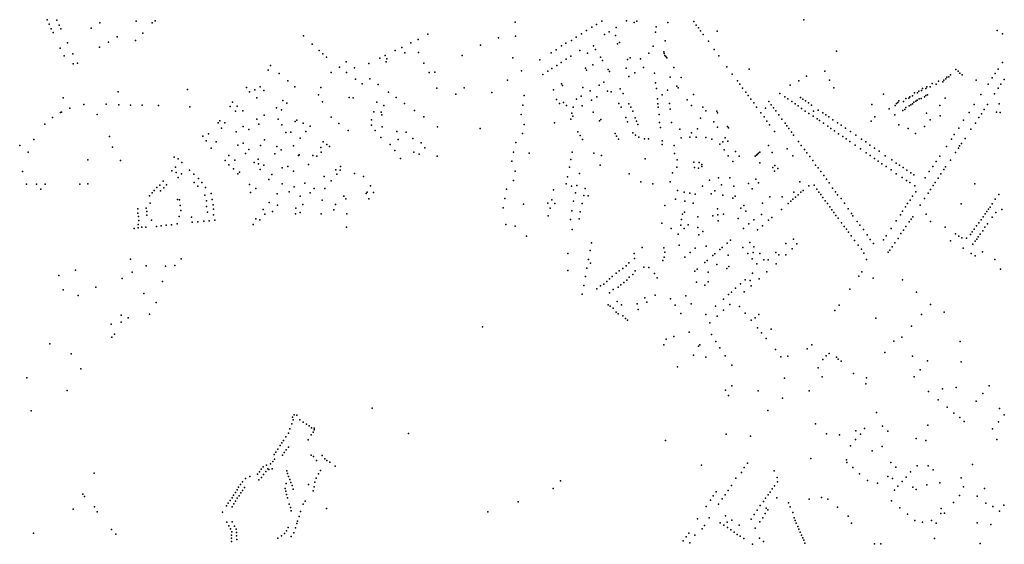
# Model space of a CAD drawing. Units: inches. Extents: x 928269 to 942066, y 6838776 to 6853327.
# Drawn here: x 931851 to 933510, y 6845168 to 6846051 of the extents above; entities that cross this region are included whole.
import ezdxf

# ---------------------------------------------------------------- set-up
doc = ezdxf.new("R2010")
doc.units = ezdxf.units.IN
doc.header["$MEASUREMENT"] = 0
doc.layers.add('ADRESSES_2021_SHP', color=10, linetype='Continuous')

msp = doc.modelspace()

# ---------------------------------------------------------------- linework, layer by layer
at = {"layer": 'ADRESSES_2021_SHP'}
for p in [(931896.8837, 6846050.9982), (931900.3045, 6846043.6628), (931913.3414, 6846050.132), (931917.2635, 6846041.9913), (931985.7333, 6846045.9468), (932047.0178, 6846048.3495), (932074.176, 6846045.8489), (932079.1883, 6846048.9446), (932685.7128, 6846046.6923), (932822.3171, 6846042.898), (932831.2967, 6846048.6107), (932873.3214, 6846048.84), (932886.0504, 6846046.1639), (932890.2729, 6846048.3382), (932942.9931, 6846046.4631), (932986.3287, 6846047.7281), (932990.4772, 6846042.0646), (933172.1589, 6846050.9241), (931903.5372, 6846035.5696), (931907.3989, 6846029.2593), (931920.0954, 6846035.6821), (931970.9076, 6846036.7573), (932058.2689, 6846028.1125), (932538.343, 6846026.4561), (932797.273, 6846027.1694), (932805.9494, 6846032.5754), (932814.5805, 6846038.4218), (932836.174, 6846026.0623), (932843.76, 6846030.4802), (932854.6514, 6846024.2645), (932855.8071, 6846037.8797), (932922.1478, 6846029.7496), (932922.9053, 6846038.8599), (932994.2047, 6846037.2254), (932997.7621, 6846032.3881), (933002.4534, 6846026.0589), (933026.1502, 6846031.7637), (933497.5028, 6846032.8072), (933506.6004, 6846026.96), (931931.1788, 6846011.9275), (932000.12, 6846013.2183), (932014.7958, 6846022.4094), (932045.8221, 6846016.068), (932329.0339, 6846023.8907), (932343.6099, 6846009.7669), (932509.6022, 6846011.8968), (932522.1545, 6846017.9212), (932626.9322, 6846008.3094), (932657.7289, 6846020.657), (932686.07, 6846023.1126), (932771.069, 6846011.4131), (932780.2088, 6846016.2243), (932788.1962, 6846021.7077), (932858.2208, 6846010.2787), (932861.3334, 6846012.4449), (932938.0639, 6846015.6714), (933011.0607, 6846014.7585), (931918.8369, 6846003.1313), (931940.459, 6845993.4312), (931985.4403, 6846004.5972), (932355.3662, 6845999.2099), (932361.2748, 6845993.7303), (932466.6251, 6845990.9013), (932483.3582, 6845998.9405), (932494.4637, 6846004.3105), (932499.514, 6845995.0979), (932522.7445, 6845995.5388), (932596.2605, 6845990.8313), (932746.1509, 6845995.3132), (932754.5825, 6846000.2719), (932763.7716, 6846006.8722), (932794.2834, 6845999.1663), (932807.3647, 6845994.8468), (932817.5518, 6846006.8754), (932821.0845, 6846000.6586), (932910.8333, 6845994.6271), (932918.0398, 6846006.5477), (932936.1334, 6845996.9353), (932936.6404, 6845993.8704), (932937.8195, 6845991.0083), (933020.6915, 6846001.0076), (933226.7897, 6845997.8573), (931925.7939, 6845989.909), (931940.5888, 6845976.6128), (931947.9675, 6845977.5535), (932367.8493, 6845987.7309), (932401.0629, 6845980.2361), (932438.8523, 6845977.1015), (932457.7094, 6845986.4877), (932468.2788, 6845980.0755), (932469.2751, 6845985.3539), (932531.7821, 6845977.745), (932681.3401, 6845986.6597), (932726.859, 6845983.6021), (932763.2944, 6845979.1422), (932771.4697, 6845984.4336), (932779.172, 6845989.4501), (932816.5229, 6845975.252), (932829.4039, 6845987.6917), (932832.6957, 6845982.3173), (932874.9967, 6845984.0733), (932879.2857, 6845986.8468), (932896.4516, 6845984.8931), (932939.4355, 6845988.8013), (932941.1617, 6845986.6032), (933028.9624, 6845990.0408), (933506.7062, 6845979.0273), (932269.276, 6845966.1314), (932273.1472, 6845973.7786), (932288.141, 6845960.3902), (932375.3936, 6845962.1345), (932389.5052, 6845970.9217), (932401.4187, 6845962.1255), (932414.9706, 6845969.9988), (932540.4336, 6845962.175), (932550.3168, 6845962.6389), (932696.0432, 6845964.8159), (932732.284, 6845958.9782), (932740.4673, 6845964.0896), (932747.3147, 6845968.6354), (932755.491, 6845974.0267), (932804.0544, 6845969.5767), (932805.6977, 6845966.1797), (932842.3926, 6845967.2759), (932844.4732, 6845963.6343), (932872.5325, 6845969.6423), (932886.9704, 6845961.2989), (932901.844, 6845970.2878), (932920.5414, 6845961.0388), (932953.1245, 6845970.2877), (933042.091, 6845971.4833), (933051.0101, 6845959.4297), (933079.9059, 6845967.9282), (933207.1032, 6845964.2744), (933418.9001, 6845958.3031), (933427.8255, 6845967.3457), (933431.9633, 6845964.4218), (933434.7247, 6845960.8628), (933438.4678, 6845958.4231), (933494.2566, 6845960.2042), (933499.2754, 6845967.639), (932302.2878, 6845948.2107), (932416.446, 6845950.9363), (932427.6817, 6845943.2672), (932440.6195, 6845951.677), (932454.7827, 6845941.9569), (932672.7188, 6845949.0787), (932763.3985, 6845943.1473), (932827.0542, 6845941.035), (932834.6749, 6845945.9024), (932877.2795, 6845955.4538), (932922.0461, 6845944.7156), (932946.8636, 6845954.2377), (932965.3062, 6845953.86), (933059.9741, 6845947.8356), (933064.2758, 6845942.4704), (933163.21, 6845948.2981), (933176.3704, 6845956.0255), (933215.3825, 6845949.4282), (933388.2452, 6845943.3346), (933395.122, 6845942.221), (933398.8606, 6845947.7499), (933405.8364, 6845946.5453), (933407.7572, 6845949.4442), (933410.8955, 6845951.2102), (933413.0084, 6845954.307), (933416.3124, 6845954.7415), (933462.2969, 6845949.429), (933482.4786, 6845942.4737), (933489.1621, 6845953.1701), (933504.0855, 6845942.5518), (933509.6675, 6845950.3005), (932016.4785, 6845929.3577), (932133.2351, 6845933.2046), (932233.0403, 6845936.985), (932238.1673, 6845929.3314), (932246.9344, 6845932.9368), (932255.7192, 6845938.2017), (932262.2998, 6845931.8422), (932314.4471, 6845938.0821), (932358.1987, 6845937.1232), (932472.1624, 6845929.1628), (932553.497, 6845935.6595), (932585.7218, 6845925.4658), (932599.3574, 6845936.4876), (932646.4627, 6845928.4639), (932750.152, 6845932.9812), (932765.1274, 6845940.2693), (932799.4723, 6845936.6516), (932812.0409, 6845931.1478), (932840.9778, 6845930.4176), (932847.307, 6845929.5198), (932862.4004, 6845934.767), (932867.4835, 6845926.7439), (932923.8109, 6845934.9384), (932942.3719, 6845932.5497), (932958.0796, 6845939.1301), (932960.346, 6845936.0363), (932986.0544, 6845925.1424), (933068.8309, 6845935.5627), (933073.9097, 6845929.0094), (933131.5375, 6845927.0016), (933149.0744, 6845941.001), (933222.2687, 6845936.1366), (933306.219, 6845925.4878), (933358.5149, 6845927.8763), (933363.6164, 6845928.1015), (933365.5363, 6845930.9204), (933369.8921, 6845931.5336), (933372.0979, 6845934.9093), (933377.1984, 6845935.0446), (933379.2081, 6845937.8525), (933380.165, 6845924.5246), (933384.6875, 6845937.8937), (933469.9824, 6845924.9008), (933493.3889, 6845925.9095), (933499.3309, 6845935.514), (931923.7902, 6845919.5228), (931958.9314, 6845908.0982), (931996.5593, 6845908.5548), (932017.6588, 6845907.9388), (932209.3494, 6845912.2333), (932250.1405, 6845919.5647), (932293.8613, 6845914.7969), (932300.6016, 6845910.2754), (932354.0522, 6845924.3099), (932361.0839, 6845912.4666), (932405.9565, 6845920.0142), (932412.5089, 6845919.4141), (932452.5853, 6845912.3056), (932485.0713, 6845919.956), (932498.9519, 6845909.9889), (932700.7753, 6845923.1124), (932755.1186, 6845916.8907), (932760.4304, 6845909.685), (932767.1173, 6845911.383), (932789.1447, 6845917.1158), (932796.8663, 6845922.0621), (932814.2505, 6845915.2869), (932823.1213, 6845921.1107), (932860.0136, 6845909.837), (932877.0033, 6845909.1649), (932925.0855, 6845917.6677), (932926.0587, 6845909.5887), (932933.1663, 6845924.4099), (932945.3405, 6845910.0818), (932975.2089, 6845916.0504), (933077.9787, 6845923.3967), (933082.3829, 6845917.3305), (933087.4622, 6845910.8272), (933112.9108, 6845913.0038), (933139.8135, 6845921.1738), (933144.903, 6845917.4898), (933151.6645, 6845913.0781), (933157.1514, 6845909.1599), (933166.2756, 6845919.9601), (933169.9956, 6845917.2307), (933174.5124, 6845914.2128), (933179.5063, 6845910.9298), (933286.4686, 6845908.3227), (933328.1006, 6845910.1657), (933330.1052, 6845911.564), (933332.0241, 6845914.2829), (933339.9446, 6845913.5381), (933343.4941, 6845918.2192), (933348.5986, 6845918.7243), (933350.4155, 6845921.2644), (933354.8713, 6845922.8163), (933355.0794, 6845909.5864), (933356.9942, 6845911.9254), (933360.5034, 6845913.7775), (933362.984, 6845915.7405), (933366.4042, 6845917.6835), (933369.3404, 6845918.3118), (933375.0321, 6845921.3702), (933377.5106, 6845923.1333), (933409.9503, 6845919.006), (933459.0172, 6845908.3714), (933481.189, 6845907.9935), (933501.1801, 6845909.3688), (931919.6584, 6845895.0114), (931921.3713, 6845895.313), (931935.0111, 6845902.0656), (931981.2069, 6845891.2624), (932037.2466, 6845907.139), (932057.2615, 6845907.0045), (932084.8737, 6845906.7486), (932137.6758, 6845904.123), (932205.2093, 6845904.679), (932214.4459, 6845897.0613), (932217.2326, 6845905.2), (932226.5096, 6845897.6119), (932283.3642, 6845902.7515), (932291.6648, 6845899.2232), (932447.4788, 6845895.7433), (932459.6019, 6845895.3134), (932464.2096, 6845906.372), (932515.9202, 6845897.9891), (932695.417, 6845891.4554), (932698.2261, 6845907.2825), (932772.1572, 6845906.7898), (932780.8373, 6845893.889), (932783.0802, 6845903.5332), (932798.3219, 6845905.8193), (932816.8568, 6845895.4024), (932864.3801, 6845903.9912), (932880.525, 6845903.7881), (932883.8234, 6845897.1739), (932926.5576, 6845903.8943), (932946.5536, 6845900.1405), (932982.5234, 6845906.3336), (933001.572, 6845903.7298), (933006.7654, 6845897.6151), (933025.1446, 6845896.9181), (933026.5758, 6845894.2632), (933092.3545, 6845903.666), (933099.5626, 6845894.2903), (933107.0455, 6845902.1486), (933116.7037, 6845907.7441), (933121.0062, 6845902.4488), (933124.5819, 6845897.4514), (933162.144, 6845905.757), (933168.0788, 6845901.644), (933174.2807, 6845897.2682), (933180.4563, 6845893.2327), (933185.0121, 6845906.9014), (933188.1224, 6845896.7298), (933195.8626, 6845898.7465), (933204.1095, 6845893.9388), (933315.7529, 6845900.8399), (933325.8049, 6845906.791), (933338.7997, 6845898.1431), (933341.935, 6845899.6192), (933343.9619, 6845903.0968), (933349.3706, 6845905.8683), (933351.9412, 6845907.8304), (933378.7511, 6845893.3652), (933401.2303, 6845906.7317), (933450.3636, 6845894.8366), (933470.9941, 6845892.4457), (933475.5118, 6845899.7659), (933496.7621, 6845895.4986), (933502.8132, 6845894.7738), (931893.0293, 6845875.0303), (931906.2289, 6845886.4268), (932185.4102, 6845877.3661), (932187.7147, 6845880.6208), (932196.1693, 6845877.4607), (932250.5539, 6845883.4966), (932253.6844, 6845875.1945), (932262.7933, 6845890.1843), (932286.4604, 6845883.7917), (932314.6579, 6845879.3801), (932317.4165, 6845882.0901), (932328.318, 6845876.8242), (932375.5966, 6845886.8355), (932388.2789, 6845876.0714), (932443.4962, 6845882.3783), (932460.8127, 6845890.7412), (932531.4843, 6845887.444), (932700.527, 6845874.7536), (932751.6658, 6845877.3947), (932779.0742, 6845883.3097), (932782.9791, 6845888.4969), (932827.6886, 6845880.8288), (932830.1312, 6845882.9822), (932872.1902, 6845886.4105), (932874.5723, 6845879.1862), (932887.6932, 6845886.0243), (932890.0888, 6845880.0597), (932928.0608, 6845891.1604), (932928.8679, 6845877.8441), (932948.9857, 6845877.9883), (932997.7932, 6845885.1236), (933020.3714, 6845878.8225), (933104.8663, 6845887.2646), (933109.6918, 6845880.3941), (933129.623, 6845891.1084), (933134.6523, 6845883.6757), (933140.2683, 6845876.8667), (933187.7822, 6845888.315), (933194.2441, 6845883.9364), (933198.1425, 6845881.0551), (933205.2239, 6845876.6499), (933209.2324, 6845890.5645), (933213.7953, 6845887.1861), (933220.8541, 6845882.5312), (933228.3895, 6845877.5712), (933285.3762, 6845880.1094), (933291.2664, 6845887.6949), (933325.2023, 6845890.6903), (933385.0242, 6845882.5798), (933401.3602, 6845889.0134), (933440.7833, 6845881.5917), (933460.8512, 6845877.0772), (933466.7871, 6845886.1219), (932169.0239, 6845858.755), (932190.7833, 6845868.41), (932215.5105, 6845862.0461), (932227.2944, 6845871.0082), (932237.0323, 6845866.3146), (932292.3417, 6845873.7504), (932299.0131, 6845860.9311), (932307.8111, 6845861.8266), (932332.619, 6845862.9905), (932339.8887, 6845871.491), (932404.2535, 6845864.6522), (932443.5514, 6845873.5293), (932449.4008, 6845864.2482), (932461.3345, 6845870.3892), (932486.3673, 6845862.6921), (932501.7249, 6845861.7976), (932554.6687, 6845870.5284), (932626.5062, 6845867.8086), (932697.7106, 6845859.1865), (932791.0064, 6845862.2655), (932853.8954, 6845859.5315), (932884.0292, 6845860.4081), (932892.4583, 6845874.4552), (932930.4777, 6845869.4583), (932963.1143, 6845866.9087), (932982.5801, 6845860.3211), (932992.844, 6845867.3998), (933026.6652, 6845869.9565), (933043.1348, 6845871.1397), (933044.7422, 6845869.0528), (933114.1941, 6845874.1669), (933122.3433, 6845863.0414), (933143.3184, 6845872.2648), (933146.5228, 6845868.0711), (933151.0847, 6845861.8033), (933212.0986, 6845871.607), (933217.5493, 6845868.0392), (933223.602, 6845863.735), (933230.449, 6845858.9124), (933234.5827, 6845873.3155), (933242.0272, 6845868.2665), (933250.2638, 6845862.4992), (933332.082, 6845873.9994), (933347.5657, 6845868.0843), (933360.0322, 6845859.582), (933375.3737, 6845871.1754), (933433.0151, 6845868.5674), (933453.1985, 6845866.4412), (931874.4457, 6845849.174), (932001.7874, 6845854.3283), (932159.1339, 6845854.8517), (932165.1213, 6845847.2488), (932181.8983, 6845845.3893), (932227.4975, 6845843.3109), (932263.3684, 6845848.6754), (932323.0682, 6845851.5549), (932361.7943, 6845845.3308), (932459.2168, 6845852.845), (932488.3816, 6845849.1329), (932513.2554, 6845850.8459), (932527.278, 6845843.8668), (932686.4554, 6845844.5098), (932795.1881, 6845855.9717), (932799.1954, 6845849.2599), (932856.3856, 6845854.9256), (932859.6421, 6845849.9915), (932888.1677, 6845856.6044), (932893.8834, 6845853.5036), (932903.2865, 6845850.2234), (932910.1571, 6845850.3996), (932932.9366, 6845847.0159), (932965.2061, 6845852.1889), (932979.9833, 6845853.1202), (932990.4818, 6845853.1576), (933006.6354, 6845852.8444), (933016.9334, 6845850.0344), (933035.49, 6845845.3762), (933039.5223, 6845852.1917), (933044.101, 6845846.5536), (933154.7269, 6845856.4752), (933162.743, 6845845.991), (933237.4662, 6845854.108), (933243.1753, 6845850.3874), (933249.2393, 6845846.2031), (933259.7776, 6845856.4882), (933269.1536, 6845849.7488), (933276.2728, 6845845.1332), (933420.7074, 6845849.9227), (933425.2388, 6845857.5927), (933437.425, 6845842.5346), (933443.503, 6845850.838), (931850.7452, 6845839.3797), (931865.0678, 6845827.7383), (932007.1819, 6845836.1737), (932173.5946, 6845834.6402), (932218.2136, 6845839.981), (932230.9272, 6845825.6072), (932236.7794, 6845832.4433), (932256.7174, 6845839.1384), (932280.4449, 6845825.3164), (932283.9969, 6845837.6962), (932291.4412, 6845831.6974), (932311.8913, 6845838.587), (932358.0416, 6845835.6827), (932358.791, 6845828.176), (932368.4678, 6845841.11), (932372.5169, 6845837.3572), (932475.1156, 6845840.8766), (932482.6442, 6845830.6177), (932514.8106, 6845828.0333), (932533.2233, 6845835.1346), (932682.8509, 6845828.1713), (932709.0781, 6845826.5004), (932781.6894, 6845827.8714), (932817.8752, 6845826.2436), (932933.179, 6845840.7144), (932953.5489, 6845839.1962), (932953.9944, 6845825.7238), (933030.5965, 6845841.2294), (933037.5751, 6845831.8962), (933056.5803, 6845828.9829), (933095.3925, 6845826.127), (933097.5934, 6845828.1131), (933112.1409, 6845839.325), (933118.8103, 6845827.2556), (933143.9329, 6845833.535), (933167.6709, 6845839.3493), (933172.8589, 6845832.7248), (933177.1037, 6845826.7204), (933258.5677, 6845839.6941), (933267.3797, 6845833.5007), (933276.7156, 6845826.7517), (933282.9824, 6845839.6222), (933291.0991, 6845834.786), (933298.5522, 6845829.6169), (933412.1474, 6845837.6567), (933427.1556, 6845827.4975), (933432.2409, 6845834.6017), (933434.4042, 6845838.6777), (931965.8156, 6845815.2707), (932020.5538, 6845814.1843), (932111.0321, 6845819.3235), (932117.5908, 6845816.5137), (932123.9286, 6845810.8268), (932196.77, 6845814.0754), (932203.1964, 6845822.2551), (932213.0224, 6845814.5811), (932245.6409, 6845810.3422), (932252.5215, 6845816.1174), (932253.1989, 6845808.4215), (932320.478, 6845822.5678), (932321.5896, 6845823.6656), (932344.9105, 6845822.2859), (932351.4952, 6845820.9755), (932492.1469, 6845817.0382), (932523.9633, 6845824.7157), (932554.378, 6845821.0102), (932680.0374, 6845812.8642), (932779.0984, 6845815.6114), (932831.1591, 6845822.1719), (932904.2981, 6845816.8184), (932958.6493, 6845815.0657), (932986.8442, 6845811.354), (932995.3156, 6845810.6932), (933044.5479, 6845822.0231), (933052.2539, 6845812.4522), (933063.0985, 6845821.4643), (933089.8007, 6845821.1979), (933091.9492, 6845822.9645), (933093.7375, 6845824.695), (933097.7694, 6845810.0244), (933153.1233, 6845821.6085), (933181.8651, 6845820.4004), (933187.1139, 6845813.8552), (933283.726, 6845822.2473), (933290.9018, 6845817.3212), (933297.2744, 6845813.0136), (933303.166, 6845808.6011), (933309.1962, 6845821.7741), (933320.0826, 6845815.1085), (933327.4935, 6845809.7199), (933394.7208, 6845812.4981), (933400.8621, 6845821.1207), (933419.0791, 6845814.6264), (931855.2438, 6845795.4593), (932106.9468, 6845796.3614), (932113.1341, 6845802.7539), (932114.4593, 6845793.9213), (932136.7934, 6845797.4913), (932203.3861, 6845806.3659), (932211.0174, 6845800.0852), (932220.9525, 6845794.1997), (932256.0341, 6845798.6928), (932261.861, 6845805.9691), (932292.75, 6845801.7387), (932302.2404, 6845803.8066), (932311.8444, 6845795.955), (932337.5528, 6845807.4474), (932383.4253, 6845798.2072), (932390.8402, 6845797.8578), (932391.0736, 6845803.7842), (932414.9728, 6845791.9901), (932685.6744, 6845795.8967), (932776.8498, 6845802.6378), (932793.9417, 6845791.9164), (932828.9068, 6845806.0589), (932877.5242, 6845791.74), (932950.7755, 6845793.1241), (932958.0357, 6845802.5945), (932987.7452, 6845802.1359), (932994.6232, 6845801.1323), (932999.9886, 6845807.3237), (933000.1488, 6845803.6126), (933119.8907, 6845802.1384), (933122.3857, 6845796.1127), (933123.2944, 6845805.3414), (933127.8641, 6845800.7232), (933191.7498, 6845806.0969), (933196.0481, 6845801.3516), (933200.3519, 6845795.2465), (933310.6628, 6845803.7715), (933318.9504, 6845798.0936), (933327.6707, 6845791.7512), (933333.0726, 6845806.0007), (933339.4197, 6845802.1133), (933345.341, 6845797.6806), (933352.123, 6845793.3186), (933383.0775, 6845795.2061), (933389.2573, 6845803.6883), (933407.7993, 6845798.6002), (933410.7807, 6845803.4474), (932092.5725, 6845778.9085), (932117.517, 6845785.36), (932123.2027, 6845791.598), (932144.0003, 6845790.7952), (932144.5125, 6845777.0121), (932151.7493, 6845783.3734), (932157.597, 6845776.7219), (932218.4617, 6845791.2869), (932270.6127, 6845782.0195), (932275.5037, 6845790.5955), (932331.2968, 6845775.98), (932363.8385, 6845786.9692), (932375.7414, 6845779.9828), (932385.0993, 6845791.1505), (932429.9378, 6845787.1205), (932682.8653, 6845780.0697), (932773.5177, 6845786.5264), (932897.3258, 6845778.24), (932946.4922, 6845777.8227), (933013.1604, 6845781.0736), (933027.9429, 6845784.8978), (933046.9579, 6845784.7539), (933091.0853, 6845782.4809), (933095.5674, 6845776.2239), (933165.4059, 6845778.2344), (933205.5133, 6845788.9422), (933210.1959, 6845782.7331), (933214.5449, 6845776.1876), (933337.8403, 6845785.3632), (933344.8641, 6845780.2387), (933350.3454, 6845776.7306), (933357.5126, 6845789.6414), (933376.4565, 6845784.739), (933393.3918, 6845777.1386), (933397.9654, 6845784.0783), (933402.8634, 6845791.4345), (931861.9837, 6845774.0908), (931879.3388, 6845773.9348), (931886.2305, 6845765.8124), (931893.7761, 6845773.9401), (931951.8879, 6845774.1773), (931965.7707, 6845774.6784), (932074.1885, 6845759.549), (932077.2295, 6845763.4357), (932081.6005, 6845768.268), (932086.8837, 6845772.3907), (932088.1698, 6845762.7186), (932093.3362, 6845768.0723), (932098.3467, 6845772.8677), (932151.0162, 6845770.9335), (932163.7085, 6845768.5679), (932173.1703, 6845758.6382), (932238.0865, 6845773.4097), (932239.4814, 6845759.8871), (932248.5363, 6845767.0388), (932293.1177, 6845774.4696), (932304.7661, 6845761.457), (932313.452, 6845769.6324), (932340.0615, 6845759.7789), (932346.8855, 6845766.8045), (932364.8022, 6845766.8024), (932435.9714, 6845760.5005), (932441.7766, 6845771.3463), (932447.0041, 6845760.0123), (932670.8103, 6845765.4015), (932750.0388, 6845764.772), (932771.2803, 6845774.6025), (932780.6877, 6845770.7922), (932787.2736, 6845759.3336), (932789.5048, 6845771.6075), (932803.3435, 6845767.0699), (932917.4215, 6845774.4551), (932959.298, 6845763.6579), (932970.476, 6845760.8685), (932979.8619, 6845758.7882), (933001.0159, 6845770.6755), (933022.074, 6845763.1063), (933033.2823, 6845772.7984), (933053.9875, 6845770.8509), (933078.8974, 6845775.003), (933085.0408, 6845766.0987), (933154.8096, 6845760.6712), (933166.8039, 6845760.3526), (933171.0189, 6845763.6868), (933180.4, 6845771.4148), (933189.1786, 6845772.3704), (933193.6561, 6845765.6836), (933197.3302, 6845760.5351), (933220.4698, 6845767.4256), (933225.4328, 6845761.2634), (933358.8984, 6845771.5597), (933360.4351, 6845761.0251), (933381.1382, 6845758.8733), (933385.0936, 6845765.0398), (933389.8129, 6845771.588), (933460.2225, 6845774.632), (932069.4457, 6845754.5407), (932070.4215, 6845742.0325), (932116.4569, 6845748.008), (932120.2658, 6845747.9672), (932162.8585, 6845755.4893), (932165.3247, 6845745.8445), (932174.8185, 6845748.2324), (932270.8741, 6845742.9536), (932284.6326, 6845757.9834), (932323.0709, 6845753.8321), (932360.375, 6845747.3933), (932396.6161, 6845753.7236), (932400.4096, 6845749.4537), (932434.5674, 6845758.2359), (932438.7517, 6845749.3826), (932668.0039, 6845749.8344), (932740.6601, 6845742.3365), (932747.066, 6845747.6669), (932783.9679, 6845745.6815), (932801.0938, 6845754.9262), (932808.4944, 6845754.177), (932955.8688, 6845748.7573), (932971.2681, 6845745.2227), (932988.8309, 6845756.9823), (933015.5784, 6845757.5661), (933035.2294, 6845755.7848), (933052.2527, 6845750.7931), (933055.9729, 6845753.6727), (933102.119, 6845741.9797), (933114.4728, 6845752.8153), (933135.2786, 6845752.7821), (933149.8371, 6845745.4372), (933153.303, 6845748.8394), (933157.6291, 6845752.2824), (933162.5287, 6845756.0592), (933200.6272, 6845756.5804), (933203.7366, 6845751.9178), (933207.7129, 6845746.0462), (933228.5451, 6845755.941), (933234.5971, 6845749.6972), (933240.3138, 6845742.0372), (933350.801, 6845747.4208), (933355.1985, 6845753.7925), (933375.4749, 6845750.0756), (933494.2505, 6845748.9314), (933500.335, 6845756.9147), (932049.5257, 6845732.7281), (932049.8785, 6845725.5356), (932063.9239, 6845733.7436), (932064.9218, 6845727.9639), (932121.243, 6845738.3884), (932122.0378, 6845729.5214), (932165.6639, 6845736.4426), (932167.1944, 6845727.1878), (932176.7252, 6845739.5634), (932177.2361, 6845732.1893), (932261.1312, 6845731.3201), (932276.7607, 6845727.8132), (932285.3559, 6845738.7091), (932315.7375, 6845733.7842), (932323.5686, 6845726.5616), (932328.0385, 6845739.6913), (932379.9052, 6845730.9568), (932382.7704, 6845739.8845), (932665.1948, 6845734.0073), (932699.4891, 6845740.5984), (932744.3274, 6845733.7587), (932752.5123, 6845741.8195), (932780.9818, 6845729.2064), (932795.2435, 6845727.7437), (932798.3, 6845741.4685), (932937.9315, 6845738.4315), (932971.1007, 6845726.8078), (932985.5195, 6845741.8705), (933026.4238, 6845732.7233), (933065.5877, 6845733.763), (933070.9352, 6845738.2949), (933073.9135, 6845728.8546), (933134.0695, 6845731.7176), (933145.4272, 6845741.6352), (933211.6118, 6845741.3452), (933215.851, 6845735.7507), (933219.0364, 6845730.7175), (933222.4581, 6845726.2715), (933246.3789, 6845732.3538), (933338.0025, 6845728.6915), (933343.1065, 6845735.6755), (933346.5785, 6845741.5172), (933367.7837, 6845738.6402), (933437.1948, 6845740.885), (933480.2264, 6845727.7956), (933483.1634, 6845732.2233), (933485.8661, 6845735.3238), (933488.9847, 6845740.8393), (933495.1559, 6845726.1457), (933505.4886, 6845731.2339), (932051.0654, 6845719.6639), (932051.5611, 6845712.7398), (932064.8787, 6845722.0754), (932072.8434, 6845713.3216), (932119.1606, 6845719.4641), (932140.4437, 6845718.2561), (932141.5834, 6845709.8454), (932150.8533, 6845710.9358), (932161.0502, 6845711.7564), (932169.9062, 6845712.4713), (932177.4496, 6845722.2487), (932179.2659, 6845713.5408), (932248.3483, 6845715.8999), (932255.1997, 6845714.2767), (932263.697, 6845723.504), (932315.3519, 6845723.9301), (932358.8789, 6845724.4034), (932401.9886, 6845724.1912), (932741.1974, 6845720.6446), (932778.7181, 6845714.8333), (932793.2636, 6845715.5971), (932965.8516, 6845714.6762), (932967.6988, 6845723.7748), (932993.5445, 6845719.1584), (933018.3146, 6845720.5325), (933026.8366, 6845722.7307), (933027.3038, 6845712.2175), (933036.5266, 6845723.8365), (933060.994, 6845716.5554), (933087.6828, 6845714.1095), (933100.8383, 6845723.2468), (933112.5194, 6845713.2932), (933117.9277, 6845717.8944), (933225.7531, 6845721.1971), (933230.0148, 6845716.7721), (933235.6397, 6845708.9332), (933251.9867, 6845724.785), (933254.4616, 6845720.6292), (933261.7606, 6845711.3325), (933327.6794, 6845712.3651), (933334.6691, 6845722.7183), (933349.2955, 6845710.5135), (933352.8326, 6845714.9748), (933355.7592, 6845719.3626), (933377.7793, 6845723.4856), (933385.4436, 6845710.9656), (933466.7668, 6845708.9534), (933470.5736, 6845714.3116), (933474.1372, 6845719.3724), (933477.5058, 6845723.9655), (933489.4443, 6845718.4384), (932043.771, 6845699.5257), (932050.5325, 6845700.713), (932050.5489, 6845705.9819), (932056.749, 6845701.4362), (932063.2894, 6845701.5861), (932081.0679, 6845702.6853), (932089.298, 6845703.7669), (932097.4977, 6845704.8189), (932106.6264, 6845705.7908), (932115.8907, 6845707.2813), (932244.0036, 6845706.0482), (932401.6093, 6845701.8593), (932669.8136, 6845705.9827), (932685.4954, 6845703.625), (932781.5971, 6845697.9954), (932932.4202, 6845708.3659), (932948.2687, 6845699.1776), (932964.7562, 6845704.8297), (932970.369, 6845699.5905), (932977.1195, 6845705.347), (932993.5038, 6845701.372), (933001.6148, 6845694.1463), (933070.0492, 6845699.4813), (933079.1512, 6845707.2822), (933093.9506, 6845697.2253), (933102.0514, 6845703.9672), (933240.0449, 6845702.967), (933243.5124, 6845698.1306), (933247.4219, 6845693.4895), (933266.1852, 6845705.3161), (933272.3751, 6845697.951), (933318.8231, 6845699.5024), (933339.7067, 6845696.4789), (933343.8534, 6845702.7633), (933410.1922, 6845701.9417), (933455.7944, 6845693.6238), (933458.772, 6845698.1111), (933462.9609, 6845703.6751), (933473.6728, 6845695.6416), (933476.9354, 6845701.5356), (933481.5078, 6845707.4355), (932704.701, 6845686.762), (932960.02, 6845690.1731), (932995.2205, 6845688.9758), (933048.5795, 6845679.5451), (933080.8568, 6845676.1295), (933154.3124, 6845681.7141), (933251.7241, 6845687.2445), (933257.276, 6845679.1264), (933278.3454, 6845688.7586), (933283.7914, 6845681.0215), (933306.2787, 6845680.2304), (933310.4342, 6845687.3446), (933330.9108, 6845682.7157), (933335.4167, 6845690.8059), (933419.1626, 6845678.8295), (933427.4439, 6845690.2786), (933433.295, 6845686.7565), (933438.0698, 6845683.5558), (933445.703, 6845683.054), (933452.4566, 6845689.1004), (933460.3655, 6845677.9476), (933463.1553, 6845681.707), (933465.8854, 6845685.497), (933469.0629, 6845689.9821), (932812.0698, 6845662.3949), (932814.0959, 6845675.1309), (932899.7399, 6845667.6637), (932936.204, 6845666.8227), (932937.5362, 6845659.5897), (932962.0195, 6845671.515), (932980.3027, 6845659.0711), (932988.681, 6845666.5199), (933007.5526, 6845669.7969), (933030.5379, 6845664.1613), (933034.2824, 6845667.4406), (933042.9592, 6845674.7562), (933069.2662, 6845667.4753), (933086.3823, 6845659.0132), (933087.5524, 6845668.369), (933141.6032, 6845674.0482), (933152.1751, 6845665.0864), (933160.3758, 6845673.6869), (933263.2014, 6845671.3342), (933268.7958, 6845664.3854), (933289.2362, 6845674.1044), (933314.1263, 6845659.6299), (933316.7522, 6845663.0211), (933320.6515, 6845668.6183), (933325.1018, 6845675.2494), (933440.5623, 6845666.1221), (933456.8757, 6845673.2458), (933473.1029, 6845660.214), (932037.3661, 6845647.6235), (932122.6258, 6845648.1496), (932774.1455, 6845657.6024), (932808.968, 6845647.2508), (932885.9235, 6845657.5037), (932886.5596, 6845648.7584), (932934.2848, 6845645.4071), (932936.7191, 6845651.4499), (932971.1405, 6845651.2408), (933008.9002, 6845645.3468), (933018.5506, 6845653.9417), (933022.031, 6845656.8439), (933044.1643, 6845654.7368), (933077.5588, 6845657.6081), (933084.6157, 6845648.1141), (933097.5533, 6845657.4437), (933104.5983, 6845646.84), (933111.6033, 6845646.4949), (933124.4841, 6845658.9145), (933129.9917, 6845655.0561), (933141.603, 6845655.3815), (933272.9231, 6845657.6823), (933277.6116, 6845647.3638), (933453.9587, 6845657.6299), (933460.653, 6845653.4788), (933493.9123, 6845647.473), (931944.8251, 6845629.1187), (932063.594, 6845636.6844), (932096.1436, 6845636.2855), (932112.3878, 6845636.9613), (932774.0268, 6845628.8088), (932806.2299, 6845632.4528), (932812.6884, 6845640.8221), (932860.7427, 6845628.069), (932866.9531, 6845631.9517), (932872.7013, 6845636.5492), (932877.1749, 6845641.6203), (932887.7979, 6845628.0988), (932902.4447, 6845634.5805), (932910.8819, 6845633.5402), (932988.1446, 6845627.6726), (932992.2717, 6845631.2077), (933005.167, 6845642.1874), (933025.0784, 6845638.9344), (933042.263, 6845632.2012), (933045.727, 6845635.4335), (933092.4882, 6845640.0911), (933109.5898, 6845626.55), (933125.2677, 6845639.6795), (933269.4276, 6845626.3354), (933503.0512, 6845630.7479), (931916.7775, 6845620.4508), (932023.1702, 6845615.0915), (932040.3611, 6845625.7453), (932091.4568, 6845610.3704), (932804.0126, 6845618.6791), (932840.1839, 6845610.1026), (932844.3028, 6845614.7376), (932849.0038, 6845618.6465), (932855.8104, 6845624.0426), (932873.6027, 6845612.4438), (932877.8452, 6845617.4074), (932883.7145, 6845622.1136), (932920.4622, 6845623.4693), (932924.8651, 6845616.3533), (933010.6295, 6845625.7217), (933010.6989, 6845609.8138), (933072.9312, 6845612.9857), (933081.4381, 6845611.9046), (933085.6217, 6845624.4375), (933096.6171, 6845614.8813), (933264.3904, 6845619.0507), (933288.8196, 6845615.6692), (933338.1899, 6845612.83), (931923.7247, 6845596.0407), (931978.9853, 6845600.7976), (932801.2607, 6845603.5313), (932823.2858, 6845597.8561), (932829.3691, 6845602.9399), (932834.7977, 6845605.7012), (932850.5167, 6845596.5542), (932858.9099, 6845600.7335), (932863.5377, 6845604.3332), (932868.6019, 6845608.5481), (932991.2151, 6845609.1229), (933005.2302, 6845604.2435), (933057.0246, 6845599.0288), (933065.33, 6845606.2084), (933071.6052, 6845592.8135), (933083.3422, 6845602.9958), (933249.6417, 6845597.4628), (931948.9916, 6845586.8615), (932059.7345, 6845589.994), (932798.5144, 6845588.9033), (932844.3727, 6845591.411), (932857.59, 6845576.462), (932903.7388, 6845582.7559), (932921.4457, 6845587.4351), (932947.4133, 6845581.1377), (932973.18, 6845585.9505), (933036.5694, 6845580.4715), (933045.2437, 6845588.4871), (933050.3007, 6845592.0222), (933361.7161, 6845592.3712), (932080.6397, 6845574.9826), (932842.1447, 6845571.0386), (932845.636, 6845568.4216), (932850.7535, 6845565.4772), (932864.5007, 6845571.0488), (932890.911, 6845572.4753), (932893.0313, 6845563.2142), (932907.3777, 6845575.2582), (932954.9345, 6845570.189), (932981.9128, 6845572.3692), (933023.215, 6845568.6369), (933036.5985, 6845561.7346), (933047.1788, 6845571.2694), (933063.5921, 6845568.1339), (933224.0888, 6845561.3133), (933231.6335, 6845570.2708), (933385.3986, 6845571.5709), (932021.4336, 6845553.781), (932033.6594, 6845548.9308), (932069.3809, 6845555.2968), (932855.6401, 6845558.716), (932859.2507, 6845556.0378), (932867.122, 6845552.564), (932871.2802, 6845547.8102), (932875.0181, 6845544.8807), (932964.9436, 6845556.2941), (933006.8492, 6845554.7449), (933025.7938, 6845551.7822), (933072.8625, 6845557.1464), (933083.0124, 6845545.1896), (933089.9099, 6845548.805), (933095.8835, 6845554.8398), (933293.3882, 6845548.4822), (933370.0708, 6845554.7283), (933408.3757, 6845558.6566), (932004.8437, 6845538.5615), (932021.496, 6845541.8725), (932630.7042, 6845533.7028), (933013.6392, 6845540.8746), (933094.0189, 6845532.0039), (933116.7301, 6845529.7107), (933353.181, 6845534.8731), (932005.9246, 6845516.2639), (932010.6128, 6845521.7827), (932939.9277, 6845513.3301), (932952.8717, 6845517.6605), (932978.7619, 6845524.6615), (933016.2135, 6845520.8105), (933100.6309, 6845523.9044), (933108.2769, 6845514.3441), (933323.6173, 6845509.7647), (933337.1572, 6845516.5183), (931901.3689, 6845505.4965), (932935.752, 6845503.3967), (932994.2871, 6845501.1692), (932996.5016, 6845503.4951), (933023.6192, 6845509.3431), (933030.6413, 6845498.4698), (933124.0629, 6845495.5981), (933177.5259, 6845496.8144), (933185.5384, 6845503.7172), (933435.4585, 6845509.0449), (931937.5408, 6845488.5718), (932985.8984, 6845486.2219), (933006.7458, 6845482.6189), (933039.5547, 6845484.9566), (933133.0228, 6845483.6242), (933144.9426, 6845484.7461), (933203.8987, 6845478.8847), (933209.4528, 6845484.964), (933214.486, 6845489.0793), (933227.0589, 6845482.5996), (933230.0222, 6845479.4246), (933308.4037, 6845490.9131), (933354.9709, 6845484.5429), (933380.4004, 6845476.5515), (931953.5863, 6845463.2344), (932959.305, 6845466.7806), (933050.3732, 6845469.1533), (933196.2787, 6845465.1263), (933234.6789, 6845475.8262), (933368.1601, 6845461.3855), (933436.8516, 6845474.856), (931862.9219, 6845448.1688), (933139.1143, 6845447.4953), (933202.5731, 6845449.7945), (933255.7749, 6845455.2024), (933277.5647, 6845448.0999), (933358.0588, 6845449.9059), (933039.687, 6845427.3455), (933050.6111, 6845434.447), (933276.3653, 6845437.8846), (933405.731, 6845429.4981), (933428.4979, 6845431.4735), (933484.279, 6845434.4244), (931930.8692, 6845426.7044), (933045.1894, 6845418.3381), (933094.9458, 6845426.3429), (933136.0133, 6845413.7746), (933180.7883, 6845425.9217), (933381.9491, 6845425.174), (933398.2156, 6845411.152), (933473.3524, 6845421.494), (932444.7143, 6845397.0315), (933413.3798, 6845398.7515), (933462.4276, 6845408.7335), (933501.46, 6845396.5968), (931870.0932, 6845392.5696), (932310.1537, 6845381.537), (932311.4873, 6845377.2334), (932313.1651, 6845385.454), (932317.5082, 6845384.8875), (932322.7452, 6845377.2327), (933111.5044, 6845392.9313), (933294.3132, 6845389.5107), (933424.7109, 6845388.8018), (933434.9852, 6845380.9929), (933509.6228, 6845385.8112), (932305.7339, 6845361.8879), (932309.0745, 6845370.4005), (932328.6114, 6845373.2506), (932333.887, 6845370.1346), (932338.2219, 6845366.9387), (932342.2607, 6845364.0959), (932347.0111, 6845363.2851), (933191.2871, 6845370.416), (933274.3865, 6845362.4294), (933304.5266, 6845366.6952), (933380.5774, 6845368.119), (933442.2636, 6845374.446), (933489.8834, 6845362.2172), (933499.9967, 6845373.8866), (932299.3126, 6845348.5891), (932303.4664, 6845354.6135), (932342.0215, 6845352.0306), (932345.0713, 6845356.7371), (932347.0384, 6845360.2354), (932505.6463, 6845354.4359), (933040.8589, 6845352.9363), (933081.8566, 6845349.7171), (933210.3371, 6845353.6943), (933232.1316, 6845351.9046), (933258.8815, 6845343.969), (933259.758, 6845358.577), (933267.1375, 6845353.0688), (933313.3663, 6845358.4319), (933361.4404, 6845345.6784), (933496.9359, 6845343.9248), (932285.5708, 6845327.6402), (932289.7482, 6845334.0043), (932292.5538, 6845338.3134), (932295.4599, 6845342.6615), (932303.3788, 6845331.5086), (932336.5417, 6845343.5609), (932938.8972, 6845342.5818), (933250.3519, 6845333.6024), (933303.6502, 6845332.5208), (933377.2528, 6845342.4493), (932279.5766, 6845318.7461), (932279.8428, 6845310.9346), (932282.381, 6845322.9452), (932293.386, 6845317.9982), (932296.5603, 6845322.1934), (932299.8878, 6845326.6869), (932341.9424, 6845317.5877), (932345.4983, 6845315.4099), (932360.4777, 6845317.479), (932365.0638, 6845311.6009), (933183.4651, 6845312.2038), (933286.862, 6845324.9323), (932257.8475, 6845294.1834), (932261.1601, 6845298.2172), (932266.841, 6845301.2058), (932269.0801, 6845294.6229), (932273.2384, 6845302.9369), (932276.0323, 6845294.9584), (932277.1236, 6845307.2244), (932350.7475, 6845308.8948), (932368.3452, 6845308.9862), (932373.3121, 6845305.9834), (932382.461, 6845299.5165), (932999.2717, 6845301.1617), (933071.4315, 6845296.8284), (933076.78, 6845304.2397), (933243.9722, 6845310.2051), (933244.1802, 6845305.3537), (933254.6763, 6845296.7827), (933318.3555, 6845305.2979), (933326.7538, 6845297.8292), (933362.9974, 6845299.74), (933381.1074, 6845300.0556), (933456.257, 6845302.2888), (931976.3493, 6845287.502), (932230.9949, 6845278.5341), (932238.6577, 6845281.7314), (932251.5162, 6845285.5529), (932254.9613, 6845289.8252), (932257.9101, 6845280.4352), (932261.359, 6845285.0574), (932265.6521, 6845290.0905), (932270.6482, 6845293.5463), (932300.6223, 6845291.6553), (932301.9507, 6845286.862), (932303.8265, 6845281.8428), (932350.1973, 6845279.0061), (932353.9656, 6845286.3744), (932357.7573, 6845292.2027), (933057.5466, 6845279.3405), (933066.8568, 6845288.849), (933121.9425, 6845291.2876), (933127.0454, 6845280.4548), (933265.6639, 6845286.4966), (933313.5655, 6845281.9035), (933321.3188, 6845278.6209), (933344.1652, 6845280.5555), (933351.6642, 6845289.9133), (933389.7109, 6845293.0745), (933437.0069, 6845279.5595), (932219.682, 6845264.068), (932222.6391, 6845268.5155), (932226.137, 6845273.0472), (932229.685, 6845263.5909), (932253.8248, 6845276.1298), (932297.8432, 6845261.8305), (932299.841, 6845270.0576), (932305.6427, 6845276.8542), (932307.3765, 6845271.6365), (932309.7533, 6845266.7119), (932337.186, 6845268.3875), (932346.653, 6845264.5467), (932348.2855, 6845272.2678), (932749.4088, 6845261.9586), (932762.1501, 6845274.4297), (933050.1328, 6845266.7223), (933118.6194, 6845261.0987), (933122.6333, 6845266.1947), (933127.264, 6845272.8638), (933279.0595, 6845275.135), (933295.8478, 6845270.6157), (933330.2281, 6845265.6577), (933337.7106, 6845273.486), (933355.7344, 6845263.8944), (933379.2332, 6845267.9315), (933400.9549, 6845271.2778), (933440.9366, 6845264.68), (933476.5678, 6845261.6982), (931957.1463, 6845252.3542), (931959.7895, 6845248.0267), (932208.5999, 6845245.9401), (932211.2391, 6845250.581), (932214.3076, 6845255.1572), (932216.913, 6845259.4485), (932217.3903, 6845245.206), (932220.7553, 6845249.4592), (932223.2959, 6845254.2311), (932226.0817, 6845258.5504), (932299.3817, 6845257.0549), (932300.4644, 6845251.7242), (932302.1454, 6845246.2472), (932311.6851, 6845260.3824), (932345.1031, 6845257.9945), (933018.9228, 6845249.3903), (933024.0736, 6845256.0838), (933034.2258, 6845244.337), (933039.5089, 6845251.2491), (933044.4222, 6845258.1751), (933107.5324, 6845245.3205), (933112.0036, 6845251.1115), (933115.1216, 6845255.6472), (933126.1373, 6845246.1108), (933201.708, 6845246.58), (933324.5486, 6845259.0798), (933361.1342, 6845260.2471), (933434.2382, 6845249.7946), (933463.7235, 6845248.9484), (931976.8896, 6845230.6065), (932199.1484, 6845232.5738), (932202.0336, 6845236.8421), (932205.3752, 6845241.7154), (932208.6405, 6845231.0723), (932211.6343, 6845236.1393), (932214.5882, 6845240.2869), (932305.0383, 6845235.3682), (932306.8686, 6845229.8295), (932328.2158, 6845235.5497), (932331.964, 6845240.1186), (932367.5251, 6845227.7796), (932690.6848, 6845239.0825), (933007.5242, 6845231.5957), (933014.4521, 6845241.7796), (933028.3723, 6845235.5214), (933098.2941, 6845233.1918), (933104.2225, 6845239.677), (933108.4832, 6845228.6333), (933146.3314, 6845237.5257), (933149.0799, 6845230.9074), (933181.1287, 6845243.4913), (933212.376, 6845243.786), (933228.3492, 6845230.3871), (933319.7659, 6845241.0244), (933333.4087, 6845229.4001), (933403.2891, 6845227.8806), (933423.9222, 6845237.8674), (933478.2814, 6845236.8843), (933490.3714, 6845231.5056), (933508.8379, 6845233.3771), (931940.9987, 6845227.0818), (931981.431, 6845222.4193), (932192.4963, 6845221.9871), (932308.3471, 6845224.1247), (932321.4505, 6845214.406), (932324.121, 6845222.8958), (932639.643, 6845222.1529), (933012.6478, 6845212.4343), (933039.7191, 6845215.8333), (933088.4521, 6845217.9101), (933093.0311, 6845225.3597), (933103.0392, 6845212.3047), (933106.7948, 6845219.4231), (933111.3048, 6845226.0335), (933153.2756, 6845221.2541), (933155.3321, 6845212.5737), (933246.6898, 6845214.9131), (933346.5597, 6845218.541), (933402.4499, 6845219.5511), (933408.7867, 6845220.303), (933501.3331, 6845223.4694), (932200.0015, 6845204.8797), (932203.0363, 6845198.8483), (932208.9052, 6845205.3842), (932212.6076, 6845198.2058), (932302.9489, 6845196.1977), (932315.3301, 6845195.595), (932317.5988, 6845202.9794), (932318.8258, 6845206.4556), (932992.8795, 6845210.3767), (933004.4489, 6845199.3346), (933031.1423, 6845203.8574), (933037.3817, 6845200.1812), (933042.9052, 6845205.271), (933043.0887, 6845196.2707), (933050.7787, 6845208.5359), (933063.1718, 6845199.7146), (933083.3686, 6845210.0361), (933089.9029, 6845194.6988), (933097.5486, 6845205.6248), (933157.1631, 6845208.0348), (933159.1116, 6845203.2648), (933161.6727, 6845197.8183), (933252.4858, 6845203.453), (933358.941, 6845207.6901), (933371.9324, 6845205.2612), (933387.1756, 6845207.6872), (933394.5866, 6845203.2585), (933463.8996, 6845203.8346), (933487.0234, 6845200.8671), (931873.8139, 6845186.2393), (932005.392, 6845192.6236), (932012.5936, 6845184.9536), (932205.7844, 6845194.0497), (932207.7085, 6845183.271), (932207.7323, 6845178.0217), (932207.9578, 6845188.8073), (932215.2621, 6845193.0683), (932215.9942, 6845187.6814), (932216.1902, 6845181.7104), (932291.7811, 6845182.2099), (932296.8604, 6845185.9648), (932300.1303, 6845190.6789), (932308.3553, 6845181.0325), (932312.3576, 6845186.9085), (932973.7012, 6845180.3478), (932978.204, 6845186.2885), (932988.2862, 6845182.9409), (933000.5929, 6845194.0469), (933048.8845, 6845192.2492), (933054.6789, 6845188.0978), (933059.7856, 6845184.1538), (933064.8048, 6845181.3704), (933163.7504, 6845192.9769), (933165.6012, 6845188.4279), (933168.0258, 6845183.3028), (933170.1948, 6845178.5804), (932207.7706, 6845172.2723), (932216.4456, 6845175.6887), (932285.7061, 6845177.8958), (932968.6774, 6845173.373), (932979.8404, 6845170.1238), (933070.5821, 6845177.4892), (933085.1548, 6845167.7446), (933097.1714, 6845177.9039), (933104.1101, 6845172.3104), (933171.9502, 6845174.4523), (933173.5459, 6845169.4161), (933291.0439, 6845168.5257), (933301.7606, 6845168.4107), (933392.3322, 6845177.6273), (933469.2149, 6845168.9939)]:
    msp.add_point(p, dxfattribs=at)

doc.saveas('drawing.dxf')
